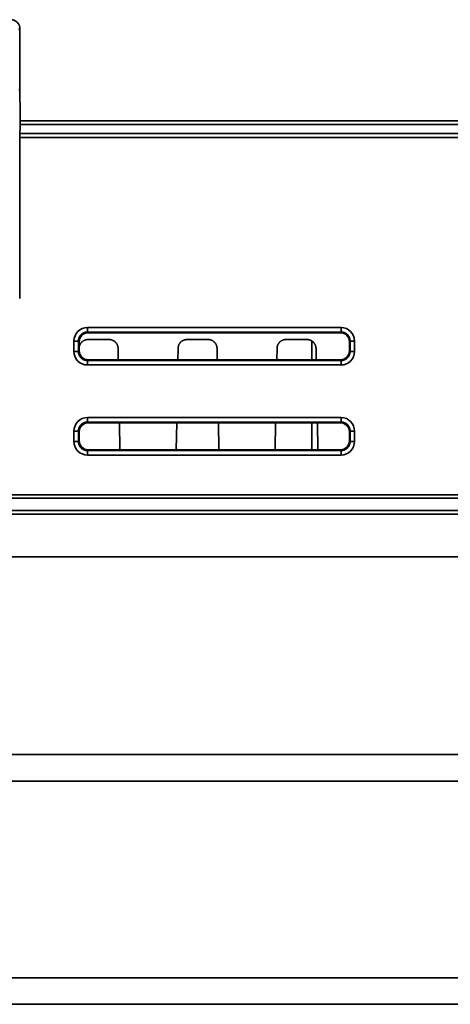
# Model space of a CAD drawing. Units: millimetres. Extents: x 564 to 984, y -10 to 287.
# Drawn here: x 714 to 726, y 184 to 211 of the extents above; entities that cross this region are included whole.
import ezdxf

# ---------------------------------------------------------------- set-up
doc = ezdxf.new("R2010")
doc.units = ezdxf.units.MM
doc.linetypes.add('K5LT32774', pattern=[0])
doc.layers.add('171', color=7, linetype='Continuous', true_color=0xb3b3b3)

msp = doc.modelspace()

# ---------------------------------------------------------------- linework, layer by layer
at = {"layer": '171', "color": 7, "linetype": 'K5LT32774', "lineweight": 35}
for p, q in [((713.918, 210.832), (713.881, 210.812)), ((713.918, 210.832), (713.918, 209.124)), ((713.918, 209.124), (713.891, 209.124)), ((713.929, 208.257), (756.495, 208.257)), ((756.495, 208.148), (713.929, 208.148)), ((713.915, 207.895), (756.51, 207.895)), ((756.512, 207.787), (713.912, 207.787)), ((713.912, 207.787), (713.912, 203.278)), ((715.808, 202.468), (715.808, 202.342)), ((715.808, 202.468), (722.905, 202.468)), ((715.808, 202.342), (715.828, 202.322)), ((722.905, 202.342), (715.808, 202.342)), ((715.828, 202.322), (722.885, 202.322)), ((722.885, 202.322), (722.905, 202.342)), ((722.905, 202.468), (722.905, 202.342)), ((715.43, 202.09), (715.556, 202.09)), ((715.43, 201.797), (715.43, 202.09)), ((715.576, 202.07), (715.556, 202.09)), ((715.556, 202.09), (715.556, 201.797)), ((715.576, 201.817), (715.576, 202.07)), ((715.825, 202.132), (716.413, 202.132)), ((719.183, 202.132), (718.595, 202.132)), ((721.364, 202.132), (721.952, 202.132)), ((722.087, 201.566), (722.087, 202.086)), ((723.156, 202.09), (723.136, 202.07)), ((723.136, 201.817), (723.136, 202.07)), ((723.156, 201.797), (723.156, 202.09)), ((723.156, 202.09), (723.282, 202.09)), ((723.282, 202.09), (723.282, 201.797)), ((715.43, 201.797), (715.556, 201.797)), ((715.556, 201.797), (715.576, 201.817)), ((716.665, 201.885), (716.671, 201.566)), ((718.343, 201.885), (718.337, 201.566)), ((719.44, 201.566), (719.434, 201.885)), ((721.106, 201.566), (721.112, 201.885)), ((722.203, 201.885), (722.209, 201.566)), ((723.136, 201.817), (723.156, 201.797)), ((723.156, 201.797), (723.282, 201.797)), ((715.828, 201.566), (715.808, 201.545)), ((715.808, 201.545), (722.905, 201.545)), ((715.808, 201.545), (715.808, 201.42)), ((722.885, 201.566), (715.828, 201.566)), ((722.905, 201.545), (722.885, 201.566)), ((722.905, 201.545), (722.905, 201.42)), ((722.905, 201.42), (715.808, 201.42)), ((715.808, 199.948), (715.808, 199.822)), ((715.808, 199.948), (722.905, 199.948)), ((715.808, 199.822), (715.828, 199.802)), ((722.905, 199.822), (715.808, 199.822)), ((715.828, 199.802), (722.885, 199.802)), ((716.703, 199.801), (716.716, 199.046)), ((718.305, 199.801), (718.292, 199.046)), ((719.485, 199.046), (719.472, 199.801)), ((721.061, 199.046), (721.074, 199.801)), ((722.087, 199.046), (722.087, 199.802)), ((722.241, 199.801), (722.255, 199.046)), ((722.885, 199.802), (722.905, 199.822)), ((722.905, 199.948), (722.905, 199.822)), ((715.43, 199.57), (715.556, 199.57)), ((715.43, 199.277), (715.43, 199.57)), ((715.576, 199.55), (715.556, 199.57)), ((715.556, 199.57), (715.556, 199.277)), ((715.576, 199.297), (715.576, 199.55)), ((723.156, 199.57), (723.136, 199.55)), ((723.136, 199.297), (723.136, 199.55)), ((723.156, 199.277), (723.156, 199.57)), ((723.156, 199.57), (723.282, 199.57)), ((723.282, 199.57), (723.282, 199.277)), ((715.43, 199.277), (715.556, 199.277)), ((715.556, 199.277), (715.576, 199.297)), ((723.136, 199.297), (723.156, 199.277)), ((723.156, 199.277), (723.282, 199.277)), ((715.828, 199.046), (715.808, 199.025)), ((715.808, 199.025), (722.905, 199.025)), ((715.808, 199.025), (715.808, 198.9)), ((722.885, 199.046), (715.828, 199.046)), ((722.905, 199.025), (722.885, 199.046)), ((722.905, 199.025), (722.905, 198.9)), ((722.905, 198.9), (715.808, 198.9)), ((663.593, 197.787), (829.733, 197.787)), ((829.733, 197.69), (663.593, 197.69)), ((663.593, 197.343), (829.733, 197.343)), ((829.733, 197.246), (663.593, 197.246)), ((665.359, 196.053), (829.733, 196.053)), ((728.887, 196.051), (703.212, 196.051)), ((703.245, 190.518), (728.854, 190.518)), ((728.851, 189.776), (703.248, 189.776)), ((666.861, 184.268), (803.055, 184.268)), ((803.365, 183.526), (666.861, 183.526))]:
    msp.add_line(p, q, dxfattribs=at)
for centre, major_axis, start_param, end_param in [((715.809, 202.089), (-0.268, 0.268), 5.499157, 7.067214), ((715.829, 202.069), (-0.179, 0.179), 5.499157, 7.067214), ((722.884, 202.069), (-0.179, -0.179), 2.357564, 3.925621), ((722.904, 202.089), (-0.268, -0.268), 2.357564, 3.925621), ((715.809, 201.798), (-0.268, -0.268), 5.499157, 7.067214), ((715.829, 201.818), (-0.179, -0.179), 5.499157, 7.067214), ((722.884, 201.818), (-0.179, 0.179), 2.357564, 3.925621), ((722.904, 201.798), (-0.268, 0.268), 2.357564, 3.925621), ((715.809, 199.569), (-0.268, 0.268), 5.499157, 7.067214), ((715.829, 199.549), (-0.179, 0.179), 5.499157, 7.067214), ((722.884, 199.549), (-0.179, -0.179), 2.357564, 3.925621), ((722.904, 199.569), (-0.268, -0.268), 2.357564, 3.925621), ((715.809, 199.278), (-0.268, -0.268), 5.499157, 7.067214), ((715.829, 199.298), (-0.179, -0.179), 5.499157, 7.067214), ((722.884, 199.298), (-0.179, 0.179), 2.357564, 3.925621), ((722.904, 199.278), (-0.268, 0.268), 2.357564, 3.925621)]:
    msp.add_ellipse(centre, major_axis=major_axis, ratio=0.997265, start_param=start_param, end_param=end_param, dxfattribs=at)
for points, knots in [([(713.666, 211.084), (713.683, 211.084), (713.699, 211.083), (713.723, 211.078), (713.731, 211.076), (713.747, 211.071), (713.755, 211.068), (713.778, 211.059), (713.792, 211.051), (713.809, 211.04), (713.813, 211.037), (713.819, 211.032), (713.823, 211.03), (713.832, 211.022), (713.838, 211.016), (713.856, 210.999), (713.866, 210.986), (713.878, 210.969), (713.88, 210.965), (713.884, 210.958), (713.891, 210.948), (713.899, 210.929), (713.905, 210.914), (713.908, 210.902), (713.91, 210.898), (713.912, 210.89), (713.912, 210.886), (713.917, 210.865), (713.918, 210.849), (713.918, 210.832)], [0, 0, 0, 0, 0.125, 0.125, 0.1875, 0.1875, 0.25, 0.25, 0.375, 0.375, 0.40625, 0.40625, 0.4375, 0.4375, 0.5, 0.5, 0.625, 0.625, 0.65625, 0.65625, 0.6875, 0.75, 0.8125, 0.8125, 0.84375, 0.84375, 0.875, 0.875, 1, 1, 1, 1]), ([(713.929, 208.257), (713.927, 208.401), (713.924, 208.546), (713.92, 208.835), (713.918, 208.979), (713.918, 209.124)], [0, 0, 0, 0, 0.5, 0.5, 1, 1, 1, 1]), ([(713.929, 208.148), (713.929, 208.154), (713.929, 208.16), (713.929, 208.17), (713.929, 208.172), (713.93, 208.176), (713.93, 208.178), (713.93, 208.185), (713.93, 208.194), (713.93, 208.204), (713.93, 208.211), (713.93, 208.214), (713.93, 208.219), (713.93, 208.222), (713.93, 208.235), (713.93, 208.246), (713.929, 208.257)], [0, 0, 0, 0, 0.25, 0.25, 0.3125, 0.3125, 0.375, 0.375, 0.5, 0.625, 0.625, 0.6875, 0.6875, 0.75, 0.75, 1, 1, 1, 1]), ([(713.912, 207.787), (713.912, 207.798), (713.912, 207.808), (713.913, 207.821), (713.913, 207.824), (713.913, 207.829), (713.913, 207.832), (713.913, 207.839), (713.913, 207.849), (713.913, 207.858), (713.913, 207.865), (713.913, 207.867), (713.913, 207.871), (713.914, 207.873), (713.914, 207.883), (713.914, 207.89), (713.915, 207.895)], [0, 0, 0, 0, 0.25, 0.25, 0.3125, 0.3125, 0.375, 0.375, 0.5, 0.625, 0.625, 0.6875, 0.6875, 0.75, 0.75, 1, 1, 1, 1]), ([(715.808, 202.342), (715.806, 202.342), (715.804, 202.342), (715.8, 202.342), (715.795, 202.341), (715.791, 202.341), (715.787, 202.341), (715.783, 202.341), (715.779, 202.34), (715.775, 202.34), (715.771, 202.339), (715.767, 202.338), (715.763, 202.338), (715.759, 202.337), (715.755, 202.336), (715.751, 202.335), (715.747, 202.334), (715.743, 202.333), (715.739, 202.332), (715.735, 202.331), (715.731, 202.33), (715.727, 202.328), (715.723, 202.327), (715.719, 202.326), (715.715, 202.324), (715.711, 202.323), (715.708, 202.321), (715.704, 202.319), (715.7, 202.318), (715.696, 202.316), (715.693, 202.314), (715.689, 202.312), (715.685, 202.31), (715.682, 202.308), (715.678, 202.306), (715.675, 202.304), (715.671, 202.302), (715.668, 202.299), (715.664, 202.297), (715.661, 202.295), (715.658, 202.292), (715.654, 202.29), (715.651, 202.287), (715.648, 202.285), (715.645, 202.282), (715.642, 202.279), (715.639, 202.277), (715.636, 202.274), (715.633, 202.271), (715.63, 202.268), (715.627, 202.265), (715.624, 202.262), (715.621, 202.259), (715.618, 202.256), (715.616, 202.253), (715.613, 202.25), (715.611, 202.247), (715.608, 202.243), (715.606, 202.24), (715.603, 202.237), (715.601, 202.233), (715.598, 202.23), (715.596, 202.227), (715.594, 202.223), (715.592, 202.22), (715.59, 202.216), (715.588, 202.212), (715.586, 202.209), (715.584, 202.205), (715.582, 202.201), (715.58, 202.198), (715.578, 202.194), (715.577, 202.19), (715.575, 202.186), (715.574, 202.183), (715.572, 202.179), (715.571, 202.175), (715.569, 202.171), (715.568, 202.167), (715.567, 202.163), (715.566, 202.159), (715.565, 202.155), (715.564, 202.151), (715.563, 202.147), (715.562, 202.143), (715.561, 202.139), (715.56, 202.135), (715.559, 202.131), (715.559, 202.127), (715.558, 202.123), (715.558, 202.119), (715.557, 202.115), (715.557, 202.111), (715.557, 202.107), (715.556, 202.102), (715.556, 202.098), (715.556, 202.094), (715.556, 202.091), (715.556, 202.09)], [0, 0, 0, 0, 0.010442, 0.020884, 0.031323, 0.041762, 0.052199, 0.062634, 0.073069, 0.083502, 0.093934, 0.104365, 0.114794, 0.125223, 0.13565, 0.146076, 0.156502, 0.166926, 0.177349, 0.187771, 0.198193, 0.208613, 0.219033, 0.229451, 0.239869, 0.250286, 0.260702, 0.271118, 0.281533, 0.291947, 0.30236, 0.312773, 0.323185, 0.333597, 0.344008, 0.354418, 0.364828, 0.375238, 0.385647, 0.396055, 0.406464, 0.416872, 0.427279, 0.437687, 0.448094, 0.4585, 0.468907, 0.479313, 0.48972, 0.500126, 0.510532, 0.520937, 0.531343, 0.541749, 0.552155, 0.562561, 0.572967, 0.583373, 0.593779, 0.604185, 0.614591, 0.624998, 0.635405, 0.645812, 0.656219, 0.666627, 0.677035, 0.687443, 0.697852, 0.708261, 0.718671, 0.729081, 0.739491, 0.749902, 0.760314, 0.770726, 0.781139, 0.791553, 0.801967, 0.812382, 0.822797, 0.833214, 0.843631, 0.854049, 0.864467, 0.874887, 0.885308, 0.895729, 0.906151, 0.916575, 0.926999, 0.937425, 0.947851, 0.958279, 0.968707, 0.979137, 0.989568, 1, 1, 1, 1]), ([(723.156, 202.09), (723.156, 202.091), (723.156, 202.094), (723.156, 202.098), (723.156, 202.102), (723.156, 202.107), (723.156, 202.111), (723.155, 202.115), (723.155, 202.119), (723.154, 202.123), (723.154, 202.127), (723.153, 202.131), (723.152, 202.135), (723.152, 202.139), (723.151, 202.143), (723.15, 202.147), (723.149, 202.151), (723.148, 202.155), (723.147, 202.159), (723.146, 202.163), (723.145, 202.167), (723.143, 202.171), (723.142, 202.175), (723.14, 202.179), (723.139, 202.183), (723.137, 202.186), (723.136, 202.19), (723.134, 202.194), (723.132, 202.198), (723.131, 202.201), (723.129, 202.205), (723.127, 202.209), (723.125, 202.212), (723.123, 202.216), (723.121, 202.22), (723.119, 202.223), (723.117, 202.227), (723.114, 202.23), (723.112, 202.233), (723.11, 202.237), (723.107, 202.24), (723.105, 202.243), (723.102, 202.247), (723.1, 202.25), (723.097, 202.253), (723.094, 202.256), (723.092, 202.259), (723.089, 202.262), (723.086, 202.265), (723.083, 202.268), (723.08, 202.271), (723.077, 202.274), (723.074, 202.277), (723.071, 202.279), (723.068, 202.282), (723.065, 202.285), (723.062, 202.287), (723.058, 202.29), (723.055, 202.292), (723.052, 202.295), (723.048, 202.297), (723.045, 202.299), (723.041, 202.302), (723.038, 202.304), (723.034, 202.306), (723.031, 202.308), (723.027, 202.31), (723.024, 202.312), (723.02, 202.314), (723.016, 202.316), (723.013, 202.318), (723.009, 202.319), (723.005, 202.321), (723.001, 202.323), (722.998, 202.324), (722.994, 202.326), (722.99, 202.327), (722.986, 202.328), (722.982, 202.33), (722.978, 202.331), (722.974, 202.332), (722.97, 202.333), (722.966, 202.334), (722.962, 202.335), (722.958, 202.336), (722.954, 202.337), (722.95, 202.338), (722.946, 202.338), (722.942, 202.339), (722.938, 202.34), (722.934, 202.34), (722.93, 202.341), (722.925, 202.341), (722.921, 202.341), (722.917, 202.341), (722.913, 202.342), (722.909, 202.342), (722.906, 202.342), (722.905, 202.342)], [0, 0, 0, 0, 0.01043, 0.020859, 0.031287, 0.041714, 0.05214, 0.062565, 0.072989, 0.083411, 0.093833, 0.104254, 0.114674, 0.125093, 0.135511, 0.145929, 0.156345, 0.166761, 0.177176, 0.187591, 0.198004, 0.208417, 0.21883, 0.229242, 0.239653, 0.250064, 0.260474, 0.270884, 0.281293, 0.291702, 0.30211, 0.312518, 0.322926, 0.333333, 0.34374, 0.354147, 0.364553, 0.37496, 0.385366, 0.395772, 0.406178, 0.416583, 0.426989, 0.437395, 0.4478, 0.458206, 0.468612, 0.479017, 0.489423, 0.499829, 0.510235, 0.520641, 0.531048, 0.541454, 0.551861, 0.562269, 0.572676, 0.583084, 0.593492, 0.603901, 0.61431, 0.62472, 0.63513, 0.64554, 0.655951, 0.666363, 0.676775, 0.687188, 0.697602, 0.708016, 0.718431, 0.728846, 0.739263, 0.74968, 0.760098, 0.770517, 0.780936, 0.791357, 0.801779, 0.812201, 0.822624, 0.833049, 0.843474, 0.853901, 0.864329, 0.874757, 0.885187, 0.895618, 0.906051, 0.916484, 0.926919, 0.937355, 0.947792, 0.958231, 0.968671, 0.979113, 0.989556, 1, 1, 1, 1]), ([(715.556, 201.797), (715.556, 201.796), (715.556, 201.793), (715.556, 201.789), (715.556, 201.785), (715.557, 201.781), (715.557, 201.776), (715.557, 201.772), (715.558, 201.768), (715.558, 201.764), (715.559, 201.76), (715.559, 201.756), (715.56, 201.752), (715.561, 201.748), (715.562, 201.744), (715.563, 201.74), (715.564, 201.736), (715.565, 201.732), (715.566, 201.728), (715.567, 201.724), (715.568, 201.72), (715.569, 201.716), (715.571, 201.712), (715.572, 201.708), (715.574, 201.704), (715.575, 201.701), (715.577, 201.697), (715.578, 201.693), (715.58, 201.689), (715.582, 201.686), (715.584, 201.682), (715.586, 201.678), (715.588, 201.675), (715.59, 201.671), (715.592, 201.668), (715.594, 201.664), (715.596, 201.661), (715.598, 201.657), (715.601, 201.654), (715.603, 201.65), (715.606, 201.647), (715.608, 201.644), (715.611, 201.64), (715.613, 201.637), (715.616, 201.634), (715.618, 201.631), (715.621, 201.628), (715.624, 201.625), (715.627, 201.622), (715.63, 201.619), (715.633, 201.616), (715.636, 201.613), (715.639, 201.61), (715.642, 201.608), (715.645, 201.605), (715.648, 201.602), (715.651, 201.6), (715.654, 201.597), (715.658, 201.595), (715.661, 201.592), (715.664, 201.59), (715.668, 201.588), (715.671, 201.585), (715.675, 201.583), (715.678, 201.581), (715.682, 201.579), (715.685, 201.577), (715.689, 201.575), (715.693, 201.573), (715.696, 201.571), (715.7, 201.569), (715.704, 201.568), (715.708, 201.566), (715.711, 201.564), (715.715, 201.563), (715.719, 201.561), (715.723, 201.56), (715.727, 201.559), (715.731, 201.557), (715.735, 201.556), (715.739, 201.555), (715.743, 201.554), (715.747, 201.553), (715.751, 201.552), (715.755, 201.551), (715.759, 201.55), (715.763, 201.549), (715.767, 201.549), (715.771, 201.548), (715.775, 201.548), (715.779, 201.547), (715.783, 201.547), (715.787, 201.546), (715.791, 201.546), (715.795, 201.546), (715.8, 201.546), (715.804, 201.545), (715.806, 201.545), (715.808, 201.545)], [0, 0, 0, 0, 0.0104303, 0.0208594, 0.0312874, 0.0417142, 0.0521401, 0.0625648, 0.0729886, 0.0834113, 0.0938331, 0.104254, 0.114674, 0.1250931, 0.1355113, 0.1459287, 0.1563453, 0.1667612, 0.1771763, 0.1875907, 0.1980044, 0.2084174, 0.2188299, 0.2292417, 0.2396529, 0.2500636, 0.2604738, 0.2708835, 0.2812927, 0.2917015, 0.3021099, 0.3125179, 0.3229256, 0.3333329, 0.34374, 0.3541468, 0.3645533, 0.3749596, 0.3853657, 0.3957717, 0.4061776, 0.4165833, 0.426989, 0.4373946, 0.4478002, 0.4582059, 0.4686115, 0.4790172, 0.489423, 0.499829, 0.5102351, 0.5206413, 0.5310478, 0.5414545, 0.5518615, 0.5622687, 0.5726763, 0.5830842, 0.5934924, 0.6039011, 0.6143102, 0.6247198, 0.6351298, 0.6455403, 0.6559514, 0.6663631, 0.6767753, 0.6871882, 0.6976017, 0.7080159, 0.7184308, 0.7288464, 0.7392628, 0.7496799, 0.7600979, 0.7705168, 0.7809365, 0.791357, 0.8017786, 0.812201, 0.8226245, 0.8330489, 0.8434744, 0.853901, 0.8643287, 0.8747574, 0.8851873, 0.8956184, 0.9060507, 0.9164843, 0.926919, 0.9373551, 0.9477925, 0.9582312, 0.9686713, 0.9791128, 0.9895557, 1, 1, 1, 1]), ([(722.905, 201.545), (722.906, 201.545), (722.909, 201.545), (722.913, 201.546), (722.917, 201.546), (722.921, 201.546), (722.925, 201.546), (722.93, 201.547), (722.934, 201.547), (722.938, 201.548), (722.942, 201.548), (722.946, 201.549), (722.95, 201.549), (722.954, 201.55), (722.958, 201.551), (722.962, 201.552), (722.966, 201.553), (722.97, 201.554), (722.974, 201.555), (722.978, 201.556), (722.982, 201.557), (722.986, 201.559), (722.99, 201.56), (722.994, 201.561), (722.998, 201.563), (723.001, 201.564), (723.005, 201.566), (723.009, 201.568), (723.013, 201.569), (723.016, 201.571), (723.02, 201.573), (723.024, 201.575), (723.027, 201.577), (723.031, 201.579), (723.034, 201.581), (723.038, 201.583), (723.041, 201.585), (723.045, 201.588), (723.048, 201.59), (723.052, 201.592), (723.055, 201.595), (723.058, 201.597), (723.061, 201.6), (723.065, 201.602), (723.068, 201.605), (723.071, 201.608), (723.074, 201.61), (723.077, 201.613), (723.08, 201.616), (723.083, 201.619), (723.086, 201.622), (723.089, 201.625), (723.091, 201.628), (723.094, 201.631), (723.097, 201.634), (723.1, 201.637), (723.102, 201.64), (723.105, 201.644), (723.107, 201.647), (723.11, 201.65), (723.112, 201.654), (723.114, 201.657), (723.117, 201.661), (723.119, 201.664), (723.121, 201.668), (723.123, 201.671), (723.125, 201.675), (723.127, 201.678), (723.129, 201.682), (723.131, 201.686), (723.132, 201.689), (723.134, 201.693), (723.136, 201.697), (723.137, 201.701), (723.139, 201.704), (723.14, 201.708), (723.142, 201.712), (723.143, 201.716), (723.145, 201.72), (723.146, 201.724), (723.147, 201.728), (723.148, 201.732), (723.149, 201.736), (723.15, 201.74), (723.151, 201.744), (723.152, 201.748), (723.152, 201.752), (723.153, 201.756), (723.154, 201.76), (723.154, 201.764), (723.155, 201.768), (723.155, 201.772), (723.156, 201.776), (723.156, 201.781), (723.156, 201.785), (723.156, 201.789), (723.156, 201.793), (723.156, 201.796), (723.156, 201.797)], [0, 0, 0, 0, 0.010442, 0.020884, 0.031323, 0.041762, 0.052199, 0.062634, 0.073069, 0.083502, 0.093934, 0.104365, 0.114794, 0.125223, 0.13565, 0.146076, 0.156502, 0.166926, 0.177349, 0.187771, 0.198193, 0.208613, 0.219033, 0.229451, 0.239869, 0.250286, 0.260702, 0.271118, 0.281533, 0.291947, 0.30236, 0.312773, 0.323185, 0.333597, 0.344008, 0.354418, 0.364828, 0.375238, 0.385647, 0.396055, 0.406464, 0.416872, 0.427279, 0.437687, 0.448094, 0.4585, 0.468907, 0.479313, 0.48972, 0.500126, 0.510532, 0.520937, 0.531343, 0.541749, 0.552155, 0.562561, 0.572967, 0.583373, 0.593779, 0.604185, 0.614591, 0.624998, 0.635405, 0.645812, 0.656219, 0.666627, 0.677035, 0.687443, 0.697852, 0.708261, 0.718671, 0.729081, 0.739491, 0.749902, 0.760314, 0.770726, 0.781139, 0.791553, 0.801967, 0.812382, 0.822797, 0.833214, 0.843631, 0.854049, 0.864467, 0.874887, 0.885308, 0.895729, 0.906151, 0.916575, 0.926999, 0.937425, 0.947851, 0.958279, 0.968707, 0.979137, 0.989568, 1, 1, 1, 1]), ([(715.808, 199.822), (715.806, 199.822), (715.804, 199.822), (715.8, 199.822), (715.795, 199.821), (715.791, 199.821), (715.787, 199.821), (715.783, 199.821), (715.779, 199.82), (715.775, 199.82), (715.771, 199.819), (715.767, 199.818), (715.763, 199.818), (715.759, 199.817), (715.755, 199.816), (715.751, 199.815), (715.747, 199.814), (715.743, 199.813), (715.739, 199.812), (715.735, 199.811), (715.731, 199.81), (715.727, 199.808), (715.723, 199.807), (715.719, 199.806), (715.715, 199.804), (715.711, 199.803), (715.708, 199.801), (715.704, 199.799), (715.7, 199.798), (715.696, 199.796), (715.693, 199.794), (715.689, 199.792), (715.685, 199.79), (715.682, 199.788), (715.678, 199.786), (715.675, 199.784), (715.671, 199.782), (715.668, 199.779), (715.664, 199.777), (715.661, 199.775), (715.658, 199.772), (715.654, 199.77), (715.651, 199.767), (715.648, 199.765), (715.645, 199.762), (715.642, 199.759), (715.639, 199.757), (715.636, 199.754), (715.633, 199.751), (715.63, 199.748), (715.627, 199.745), (715.624, 199.742), (715.621, 199.739), (715.618, 199.736), (715.616, 199.733), (715.613, 199.73), (715.611, 199.727), (715.608, 199.723), (715.606, 199.72), (715.603, 199.717), (715.601, 199.713), (715.598, 199.71), (715.596, 199.707), (715.594, 199.703), (715.592, 199.7), (715.59, 199.696), (715.588, 199.692), (715.586, 199.689), (715.584, 199.685), (715.582, 199.681), (715.58, 199.678), (715.578, 199.674), (715.577, 199.67), (715.575, 199.666), (715.574, 199.663), (715.572, 199.659), (715.571, 199.655), (715.569, 199.651), (715.568, 199.647), (715.567, 199.643), (715.566, 199.639), (715.565, 199.635), (715.564, 199.631), (715.563, 199.627), (715.562, 199.623), (715.561, 199.619), (715.56, 199.615), (715.559, 199.611), (715.559, 199.607), (715.558, 199.603), (715.558, 199.599), (715.557, 199.595), (715.557, 199.591), (715.557, 199.587), (715.556, 199.582), (715.556, 199.578), (715.556, 199.574), (715.556, 199.571), (715.556, 199.57)], [0, 0, 0, 0, 0.010442, 0.020884, 0.031323, 0.041762, 0.052199, 0.062634, 0.073069, 0.083502, 0.093934, 0.104365, 0.114794, 0.125223, 0.13565, 0.146076, 0.156502, 0.166926, 0.177349, 0.187771, 0.198193, 0.208613, 0.219033, 0.229451, 0.239869, 0.250286, 0.260702, 0.271118, 0.281533, 0.291947, 0.30236, 0.312773, 0.323185, 0.333597, 0.344008, 0.354418, 0.364828, 0.375238, 0.385647, 0.396055, 0.406464, 0.416872, 0.427279, 0.437687, 0.448094, 0.4585, 0.468907, 0.479313, 0.48972, 0.500126, 0.510532, 0.520937, 0.531343, 0.541749, 0.552155, 0.562561, 0.572967, 0.583373, 0.593779, 0.604185, 0.614591, 0.624998, 0.635405, 0.645812, 0.656219, 0.666627, 0.677035, 0.687443, 0.697852, 0.708261, 0.718671, 0.729081, 0.739491, 0.749902, 0.760314, 0.770726, 0.781139, 0.791553, 0.801967, 0.812382, 0.822797, 0.833214, 0.843631, 0.854049, 0.864467, 0.874887, 0.885308, 0.895729, 0.906151, 0.916575, 0.926999, 0.937425, 0.947851, 0.958279, 0.968707, 0.979137, 0.989568, 1, 1, 1, 1]), ([(723.156, 199.57), (723.156, 199.571), (723.156, 199.574), (723.156, 199.578), (723.156, 199.582), (723.156, 199.587), (723.156, 199.591), (723.155, 199.595), (723.155, 199.599), (723.154, 199.603), (723.154, 199.607), (723.153, 199.611), (723.152, 199.615), (723.152, 199.619), (723.151, 199.623), (723.15, 199.627), (723.149, 199.631), (723.148, 199.635), (723.147, 199.639), (723.146, 199.643), (723.145, 199.647), (723.143, 199.651), (723.142, 199.655), (723.14, 199.659), (723.139, 199.663), (723.137, 199.666), (723.136, 199.67), (723.134, 199.674), (723.132, 199.678), (723.131, 199.681), (723.129, 199.685), (723.127, 199.689), (723.125, 199.692), (723.123, 199.696), (723.121, 199.7), (723.119, 199.703), (723.117, 199.707), (723.114, 199.71), (723.112, 199.713), (723.11, 199.717), (723.107, 199.72), (723.105, 199.723), (723.102, 199.727), (723.1, 199.73), (723.097, 199.733), (723.094, 199.736), (723.092, 199.739), (723.089, 199.742), (723.086, 199.745), (723.083, 199.748), (723.08, 199.751), (723.077, 199.754), (723.074, 199.757), (723.071, 199.759), (723.068, 199.762), (723.065, 199.765), (723.062, 199.767), (723.058, 199.77), (723.055, 199.772), (723.052, 199.775), (723.048, 199.777), (723.045, 199.779), (723.041, 199.782), (723.038, 199.784), (723.034, 199.786), (723.031, 199.788), (723.027, 199.79), (723.024, 199.792), (723.02, 199.794), (723.016, 199.796), (723.013, 199.798), (723.009, 199.799), (723.005, 199.801), (723.001, 199.803), (722.998, 199.804), (722.994, 199.806), (722.99, 199.807), (722.986, 199.808), (722.982, 199.81), (722.978, 199.811), (722.974, 199.812), (722.97, 199.813), (722.966, 199.814), (722.962, 199.815), (722.958, 199.816), (722.954, 199.817), (722.95, 199.818), (722.946, 199.818), (722.942, 199.819), (722.938, 199.82), (722.934, 199.82), (722.93, 199.821), (722.925, 199.821), (722.921, 199.821), (722.917, 199.821), (722.913, 199.822), (722.909, 199.822), (722.906, 199.822), (722.905, 199.822)], [0, 0, 0, 0, 0.01043, 0.020859, 0.031287, 0.041714, 0.05214, 0.062565, 0.072989, 0.083411, 0.093833, 0.104254, 0.114674, 0.125093, 0.135511, 0.145929, 0.156345, 0.166761, 0.177176, 0.187591, 0.198004, 0.208417, 0.21883, 0.229242, 0.239653, 0.250064, 0.260474, 0.270884, 0.281293, 0.291702, 0.30211, 0.312518, 0.322926, 0.333333, 0.34374, 0.354147, 0.364553, 0.37496, 0.385366, 0.395772, 0.406178, 0.416583, 0.426989, 0.437395, 0.4478, 0.458206, 0.468612, 0.479017, 0.489423, 0.499829, 0.510235, 0.520641, 0.531048, 0.541454, 0.551861, 0.562269, 0.572676, 0.583084, 0.593492, 0.603901, 0.61431, 0.62472, 0.63513, 0.64554, 0.655951, 0.666363, 0.676775, 0.687188, 0.697602, 0.708016, 0.718431, 0.728846, 0.739263, 0.74968, 0.760098, 0.770517, 0.780936, 0.791357, 0.801779, 0.812201, 0.822624, 0.833049, 0.843474, 0.853901, 0.864329, 0.874757, 0.885187, 0.895618, 0.906051, 0.916484, 0.926919, 0.937355, 0.947792, 0.958231, 0.968671, 0.979113, 0.989556, 1, 1, 1, 1]), ([(715.556, 199.277), (715.556, 199.276), (715.556, 199.273), (715.556, 199.269), (715.556, 199.265), (715.557, 199.261), (715.557, 199.256), (715.557, 199.252), (715.558, 199.248), (715.558, 199.244), (715.559, 199.24), (715.559, 199.236), (715.56, 199.232), (715.561, 199.228), (715.562, 199.224), (715.563, 199.22), (715.564, 199.216), (715.565, 199.212), (715.566, 199.208), (715.567, 199.204), (715.568, 199.2), (715.569, 199.196), (715.571, 199.192), (715.572, 199.188), (715.574, 199.184), (715.575, 199.181), (715.577, 199.177), (715.578, 199.173), (715.58, 199.169), (715.582, 199.166), (715.584, 199.162), (715.586, 199.158), (715.588, 199.155), (715.59, 199.151), (715.592, 199.148), (715.594, 199.144), (715.596, 199.141), (715.598, 199.137), (715.601, 199.134), (715.603, 199.13), (715.606, 199.127), (715.608, 199.124), (715.611, 199.12), (715.613, 199.117), (715.616, 199.114), (715.618, 199.111), (715.621, 199.108), (715.624, 199.105), (715.627, 199.102), (715.63, 199.099), (715.633, 199.096), (715.636, 199.093), (715.639, 199.09), (715.642, 199.088), (715.645, 199.085), (715.648, 199.082), (715.651, 199.08), (715.654, 199.077), (715.658, 199.075), (715.661, 199.072), (715.664, 199.07), (715.668, 199.068), (715.671, 199.065), (715.675, 199.063), (715.678, 199.061), (715.682, 199.059), (715.685, 199.057), (715.689, 199.055), (715.693, 199.053), (715.696, 199.051), (715.7, 199.049), (715.704, 199.048), (715.708, 199.046), (715.711, 199.044), (715.715, 199.043), (715.719, 199.041), (715.723, 199.04), (715.727, 199.039), (715.731, 199.037), (715.735, 199.036), (715.739, 199.035), (715.743, 199.034), (715.747, 199.033), (715.751, 199.032), (715.755, 199.031), (715.759, 199.03), (715.763, 199.029), (715.767, 199.029), (715.771, 199.028), (715.775, 199.028), (715.779, 199.027), (715.783, 199.027), (715.787, 199.026), (715.791, 199.026), (715.795, 199.026), (715.8, 199.026), (715.804, 199.025), (715.806, 199.025), (715.808, 199.025)], [0, 0, 0, 0, 0.01043, 0.020859, 0.031287, 0.041714, 0.05214, 0.062565, 0.072989, 0.083411, 0.093833, 0.104254, 0.114674, 0.125093, 0.135511, 0.145929, 0.156345, 0.166761, 0.177176, 0.187591, 0.198004, 0.208417, 0.21883, 0.229242, 0.239653, 0.250064, 0.260474, 0.270884, 0.281293, 0.291702, 0.30211, 0.312518, 0.322926, 0.333333, 0.34374, 0.354147, 0.364553, 0.37496, 0.385366, 0.395772, 0.406178, 0.416583, 0.426989, 0.437395, 0.4478, 0.458206, 0.468612, 0.479017, 0.489423, 0.499829, 0.510235, 0.520641, 0.531048, 0.541454, 0.551861, 0.562269, 0.572676, 0.583084, 0.593492, 0.603901, 0.61431, 0.62472, 0.63513, 0.64554, 0.655951, 0.666363, 0.676775, 0.687188, 0.697602, 0.708016, 0.718431, 0.728846, 0.739263, 0.74968, 0.760098, 0.770517, 0.780936, 0.791357, 0.801779, 0.812201, 0.822624, 0.833049, 0.843474, 0.853901, 0.864329, 0.874757, 0.885187, 0.895618, 0.906051, 0.916484, 0.926919, 0.937355, 0.947792, 0.958231, 0.968671, 0.979113, 0.989556, 1, 1, 1, 1]), ([(722.905, 199.025), (722.906, 199.025), (722.909, 199.025), (722.913, 199.026), (722.917, 199.026), (722.921, 199.026), (722.925, 199.026), (722.93, 199.027), (722.934, 199.027), (722.938, 199.028), (722.942, 199.028), (722.946, 199.029), (722.95, 199.029), (722.954, 199.03), (722.958, 199.031), (722.962, 199.032), (722.966, 199.033), (722.97, 199.034), (722.974, 199.035), (722.978, 199.036), (722.982, 199.037), (722.986, 199.039), (722.99, 199.04), (722.994, 199.041), (722.998, 199.043), (723.001, 199.044), (723.005, 199.046), (723.009, 199.048), (723.013, 199.049), (723.016, 199.051), (723.02, 199.053), (723.024, 199.055), (723.027, 199.057), (723.031, 199.059), (723.034, 199.061), (723.038, 199.063), (723.041, 199.065), (723.045, 199.068), (723.048, 199.07), (723.052, 199.072), (723.055, 199.075), (723.058, 199.077), (723.061, 199.08), (723.065, 199.082), (723.068, 199.085), (723.071, 199.088), (723.074, 199.09), (723.077, 199.093), (723.08, 199.096), (723.083, 199.099), (723.086, 199.102), (723.089, 199.105), (723.091, 199.108), (723.094, 199.111), (723.097, 199.114), (723.1, 199.117), (723.102, 199.12), (723.105, 199.124), (723.107, 199.127), (723.11, 199.13), (723.112, 199.134), (723.114, 199.137), (723.117, 199.141), (723.119, 199.144), (723.121, 199.148), (723.123, 199.151), (723.125, 199.155), (723.127, 199.158), (723.129, 199.162), (723.131, 199.166), (723.132, 199.169), (723.134, 199.173), (723.136, 199.177), (723.137, 199.181), (723.139, 199.184), (723.14, 199.188), (723.142, 199.192), (723.143, 199.196), (723.145, 199.2), (723.146, 199.204), (723.147, 199.208), (723.148, 199.212), (723.149, 199.216), (723.15, 199.22), (723.151, 199.224), (723.152, 199.228), (723.152, 199.232), (723.153, 199.236), (723.154, 199.24), (723.154, 199.244), (723.155, 199.248), (723.155, 199.252), (723.156, 199.256), (723.156, 199.261), (723.156, 199.265), (723.156, 199.269), (723.156, 199.273), (723.156, 199.276), (723.156, 199.277)], [0, 0, 0, 0, 0.0104425, 0.0208835, 0.0313232, 0.0417616, 0.0521986, 0.0626343, 0.0730687, 0.0835019, 0.0939339, 0.1043646, 0.1147942, 0.1252227, 0.1356501, 0.1460764, 0.1565016, 0.1669259, 0.1773491, 0.1877713, 0.1981926, 0.208613, 0.2190325, 0.2294512, 0.239869, 0.250286, 0.2607023, 0.2711178, 0.2815325, 0.2919466, 0.30236, 0.3127728, 0.323185, 0.3335966, 0.3440076, 0.3544181, 0.3648281, 0.3752377, 0.3856468, 0.3960555, 0.4064638, 0.4168717, 0.4272793, 0.4376866, 0.4480937, 0.4585004, 0.468907, 0.4793134, 0.4897196, 0.5001256, 0.5105316, 0.5209375, 0.5313433, 0.5417491, 0.5521549, 0.5625607, 0.5729666, 0.5833726, 0.5937786, 0.6041849, 0.6145913, 0.6249978, 0.6354047, 0.6458117, 0.6562191, 0.6666267, 0.6770347, 0.6874431, 0.6978518, 0.708261, 0.7186706, 0.7290806, 0.7394912, 0.7499023, 0.760314, 0.7707263, 0.7811391, 0.7915526, 0.8019668, 0.8123817, 0.8227973, 0.8332136, 0.8436308, 0.8540487, 0.8644675, 0.8748871, 0.8853076, 0.8957291, 0.9061514, 0.9165748, 0.9269992, 0.9374245, 0.947851, 0.9582785, 0.9687071, 0.9791369, 0.9895679, 1, 1, 1, 1])]:
    msp.add_open_spline(points, degree=3, knots=knots, dxfattribs=at)
msp.add_open_spline([(713.915, 207.895), (713.92, 207.977), (713.924, 208.062), (713.929, 208.148)], degree=3, dxfattribs=at)
for points in [[(715.574, 201.885), (715.576, 202.031), (715.68, 202.132), (715.825, 202.132)], [(716.413, 202.132), (716.559, 202.132), (716.662, 202.031), (716.665, 201.885)], [(718.343, 201.885), (718.345, 202.031), (718.449, 202.132), (718.595, 202.132)], [(719.183, 202.132), (719.328, 202.132), (719.432, 202.031), (719.434, 201.885)], [(721.112, 201.885), (721.115, 202.031), (721.218, 202.132), (721.364, 202.132)], [(721.952, 202.132), (722.097, 202.132), (722.201, 202.031), (722.203, 201.885)]]:
    msp.add_rational_spline(points, [1, 0.808965098922, 0.808965098922, 1], degree=3, dxfattribs=at)

doc.saveas('drawing.dxf')
